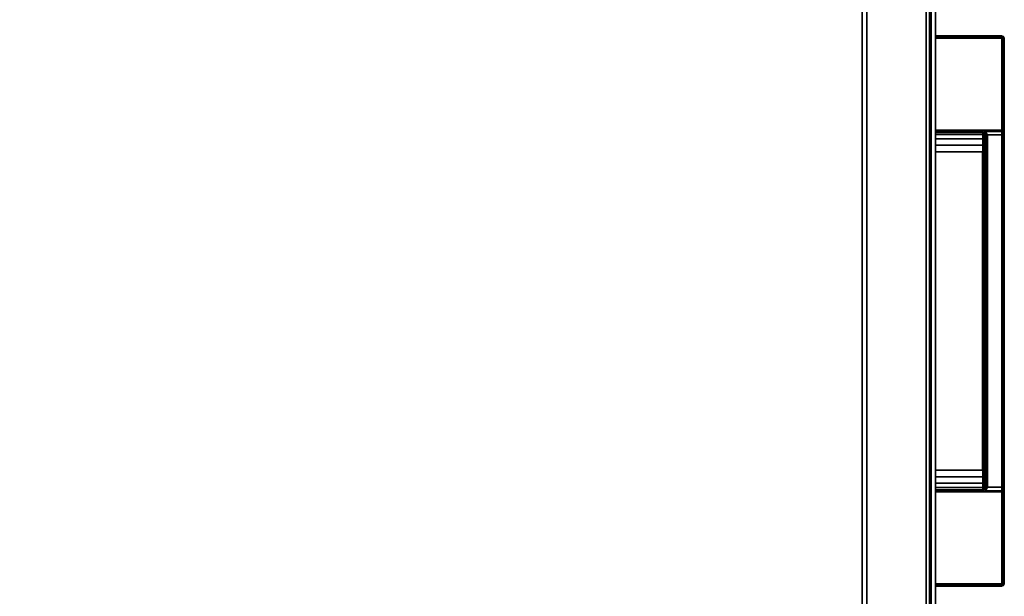
# Model space of a CAD drawing. Units: inches. Extents: x -74 to 74, y -74 to 87.
# Drawn here: x 14 to 26, y -15 to -7 of the extents above; entities that cross this region are included whole.
import ezdxf

# ---------------------------------------------------------------- set-up
doc = ezdxf.new("R2010")
doc.units = ezdxf.units.IN
doc.header["$MEASUREMENT"] = 0
for name, color, linetype in [('STORAGE', 4, 'Continuous'), ('STORAGE-FRONTLAMINATE', 4, 'Continuous'), ('STORAGE-PULL', 4, 'Continuous'), ('STORAGE-TOPLAMINATE', 4, 'Continuous'), ('WKSURF-LAM', 6, 'Continuous'), ('WKSURF-TOPEDGE', 6, 'Continuous')]:
    doc.layers.add(name, color=color, linetype=linetype)

# ---------------------------------------------------------------- blocks, each defined once
blk = doc.blocks.new('VFTS10_2472LF_0T')
at = {"layer": 'WKSURF-LAM'}
for points in [[(71.94, -1, -1.165), (71.94, -24, -1.165), (0.06, -24, -1.165), (0.06, -1, -1.165)], [(71.94, -1), (0.06, -1), (0.06, -24), (71.94, -24)]]:
    blk.add_3dface(points, dxfattribs=at)
at = {"layer": 'WKSURF-TOPEDGE'}
blk.add_3dface([(0.06, -24, -1.165), (71.94, -24, -1.165), (71.94, -24), (0.06, -24)], dxfattribs=at)
blk = doc.blocks.new('VFM11K_18BFL03L_0T')
at = {"layer": 'STORAGE'}
for points in [[(0, 17.875, 20.234), (0, 0.932, 20.234), (15.646, 0.932, 20.234), (15.646, 17.875, 20.234)], [(0, 17.875, 20.159), (0, 0.932, 20.159), (15.646, 0.932, 20.159), (15.646, 17.875, 20.159)], [(0, 0.932, 20.234), (0, 0.932, 20.159), (15.646, 0.932, 20.159), (15.646, 0.932, 20.234)], [(0, 0.932, 1.034), (0, 0.119, 1.034), (15.646, 0.119, 1.034), (15.646, 0.932, 1.034)], [(0, 0.932, 2.534), (0, 0.119, 2.534), (15.646, 0.119, 2.534), (15.646, 0.932, 2.534)], [(0, 0.119, 2.534), (0, 0.119, 1.034), (15.646, 0.119, 1.034), (15.646, 0.119, 2.534)]]:
    blk.add_3dface(points, dxfattribs=at)
at = {"layer": 'STORAGE-FRONTLAMINATE'}
for points in [[(0, 0.874, 2.599), (0, 0, 2.599), (15.646, 0, 2.599), (15.646, 0.874, 2.599)], [(0, 0.874, 14.224), (0, 0, 14.224), (15.646, 0, 14.224), (15.646, 0.874, 14.224)], [(0, 0.874, 14.349), (0, 0, 14.349), (15.646, 0, 14.349), (15.646, 0.874, 14.349)], [(0, 0.874, 20.099), (0, 0, 20.099), (15.646, 0, 20.099), (15.646, 0.874, 20.099)], [(0, 0.874, 14.224), (0, 0.874, 2.599), (15.646, 0.874, 2.599), (15.646, 0.874, 14.224)], [(0, 0.874, 20.099), (0, 0.874, 14.349), (15.646, 0.874, 14.349), (15.646, 0.874, 20.099)], [(0, 0, 14.224), (0, 0, 2.599), (15.646, 0, 2.599), (15.646, 0, 14.224)], [(0, 0, 20.099), (0, 0, 14.349), (15.646, 0, 14.349), (15.646, 0, 20.099)]]:
    blk.add_3dface(points, dxfattribs=at)
at = {"layer": 'STORAGE-PULL'}
for points in [[(4.332, 0, 13.778), (4.332, 0, 13.421), (4.323, 0, 13.442), (4.323, 0, 13.757)], [(4.332, 0, 13.778), (4.323, 0, 13.757), (4.323, -0.845, 13.757), (4.332, -0.845, 13.778)], [(4.332, -0.845, 13.421), (4.323, -0.845, 13.442), (4.323, 0, 13.442), (4.332, 0, 13.421)], [(4.323, 0, 13.757), (4.323, 0, 13.442), (4.323, -0.845, 13.442), (4.323, -0.845, 13.757)], [(4.332, 0, 19.653), (4.332, 0, 19.296), (4.323, 0, 19.317), (4.323, 0, 19.632)], [(4.332, 0, 19.653), (4.323, 0, 19.632), (4.323, -0.845, 19.632), (4.332, -0.845, 19.653)], [(4.332, -0.845, 19.296), (4.323, -0.845, 19.317), (4.323, 0, 19.317), (4.332, 0, 19.296)], [(4.323, 0, 19.632), (4.323, 0, 19.317), (4.323, -0.845, 19.317), (4.323, -0.845, 19.632)], [(4.353, 0, 13.787), (4.353, 0, 13.412), (4.332, 0, 13.421), (4.332, 0, 13.778)], [(4.353, 0, 13.787), (4.332, 0, 13.778), (4.332, -0.845, 13.778), (4.353, -0.845, 13.787)], [(4.353, -0.845, 13.412), (4.332, -0.845, 13.421), (4.332, 0, 13.421), (4.353, 0, 13.412)], [(4.353, 0, 19.662), (4.353, 0, 19.287), (4.332, 0, 19.296), (4.332, 0, 19.653)], [(4.353, 0, 19.662), (4.332, 0, 19.653), (4.332, -0.845, 19.653), (4.353, -0.845, 19.662)], [(4.353, -0.845, 19.287), (4.332, -0.845, 19.296), (4.332, 0, 19.296), (4.353, 0, 19.287)], [(5.522, 0, 13.412), (5.522, -0.845, 13.412), (4.353, -0.845, 13.412), (4.353, 0, 13.412)], [(5.523, 0, 13.787), (5.522, 0, 13.412), (4.353, 0, 13.412), (4.353, 0, 13.787)], [(4.353, 0, 13.787), (4.353, -0.845, 13.787), (11.293, -0.845, 13.787), (11.293, 0, 13.787)], [(5.522, 0, 19.287), (5.522, -0.845, 19.287), (4.353, -0.845, 19.287), (4.353, 0, 19.287)], [(5.523, 0, 19.662), (5.522, 0, 19.287), (4.353, 0, 19.287), (4.353, 0, 19.662)], [(4.353, 0, 19.662), (4.353, -0.845, 19.662), (11.293, -0.845, 19.662), (11.293, 0, 19.662)], [(5.542, 0, 13.42), (5.542, 0, 13.42), (5.522, 0, 13.412), (5.523, 0, 13.787)], [(5.522, -0.6, 13.412), (5.522, 0, 13.412), (5.542, 0, 13.42), (5.542, -0.6, 13.42)], [(5.542, 0, 19.295), (5.542, 0, 19.295), (5.522, 0, 19.287), (5.523, 0, 19.662)], [(5.522, -0.6, 19.287), (5.522, 0, 19.287), (5.542, 0, 19.295), (5.542, -0.6, 19.295)], [(5.548, 0, 13.787), (5.551, 0, 13.439), (5.542, 0, 13.42), (5.523, 0, 13.787)], [(5.548, 0, 19.662), (5.551, 0, 19.314), (5.542, 0, 19.295), (5.523, 0, 19.662)], [(5.542, -0.6, 13.42), (5.542, 0, 13.42), (5.551, 0, 13.439), (5.551, -0.6, 13.439)], [(5.542, -0.6, 19.295), (5.542, 0, 19.295), (5.551, 0, 19.314), (5.551, -0.6, 19.314)], [(5.571, 0, 13.787), (5.579, 0, 13.528), (5.551, 0, 13.439), (5.548, 0, 13.787)], [(5.571, 0, 19.662), (5.579, 0, 19.403), (5.551, 0, 19.314), (5.548, 0, 19.662)], [(5.551, -0.6, 13.439), (5.551, 0, 13.439), (5.579, 0, 13.528), (5.579, -0.6, 13.529)], [(5.551, -0.6, 19.314), (5.551, 0, 19.314), (5.579, 0, 19.403), (5.579, -0.6, 19.404)], [(5.63, 0, 13.787), (5.633, 0, 13.598), (5.579, 0, 13.528), (5.571, 0, 13.787)], [(5.63, 0, 19.662), (5.633, 0, 19.473), (5.579, 0, 19.403), (5.571, 0, 19.662)], [(5.579, -0.6, 13.529), (5.579, 0, 13.528), (5.633, 0, 13.598), (5.633, -0.6, 13.598)], [(5.579, -0.6, 19.404), (5.579, 0, 19.403), (5.633, 0, 19.473), (5.633, -0.6, 19.473)], [(5.716, 0, 13.787), (5.714, 0, 13.647), (5.633, 0, 13.598), (5.63, 0, 13.787)], [(5.716, 0, 19.662), (5.714, 0, 19.522), (5.633, 0, 19.473), (5.63, 0, 19.662)], [(5.633, -0.6, 13.598), (5.633, 0, 13.598), (5.714, 0, 13.647), (5.715, -0.6, 13.647)], [(5.633, -0.6, 19.473), (5.633, 0, 19.473), (5.714, 0, 19.522), (5.715, -0.6, 19.522)], [(5.8, 0, 13.787), (5.8, 0, 13.662), (5.714, 0, 13.647), (5.716, 0, 13.787)], [(5.715, -0.6, 13.647), (5.714, 0, 13.647), (5.8, 0, 13.662), (5.8, -0.6, 13.662)], [(5.8, 0, 19.662), (5.8, 0, 19.537), (5.714, 0, 19.522), (5.716, 0, 19.662)], [(5.715, -0.6, 19.522), (5.714, 0, 19.522), (5.8, 0, 19.537), (5.8, -0.6, 19.537)], [(9.844, 0, 13.787), (9.846, 0, 13.662), (5.8, 0, 13.662), (5.8, 0, 13.787)], [(5.8, -0.6, 13.662), (5.8, 0, 13.662), (9.846, 0, 13.662), (9.846, -0.6, 13.662)], [(9.844, 0, 19.662), (9.846, 0, 19.537), (5.8, 0, 19.537), (5.8, 0, 19.662)], [(5.8, -0.6, 19.537), (5.8, 0, 19.537), (9.846, 0, 19.537), (9.846, -0.6, 19.537)], [(9.93, 0, 13.787), (9.932, 0, 13.647), (9.846, 0, 13.662), (9.844, 0, 13.787)], [(9.93, 0, 19.662), (9.932, 0, 19.522), (9.846, 0, 19.537), (9.844, 0, 19.662)], [(9.846, -0.6, 13.662), (9.846, 0, 13.662), (9.932, 0, 13.647), (9.931, -0.6, 13.647)], [(9.846, -0.6, 19.537), (9.846, 0, 19.537), (9.932, 0, 19.522), (9.931, -0.6, 19.522)], [(10.016, 0, 13.787), (10.013, 0, 13.598), (9.932, 0, 13.647), (9.93, 0, 13.787)], [(10.016, 0, 19.662), (10.013, 0, 19.473), (9.932, 0, 19.522), (9.93, 0, 19.662)], [(9.931, -0.6, 13.647), (9.932, 0, 13.647), (10.013, 0, 13.598), (10.013, -0.6, 13.598)], [(9.931, -0.6, 19.522), (9.932, 0, 19.522), (10.013, 0, 19.473), (10.013, -0.6, 19.473)], [(10.075, 0, 13.787), (10.067, 0, 13.528), (10.013, 0, 13.598), (10.016, 0, 13.787)], [(10.013, -0.6, 13.598), (10.013, 0, 13.598), (10.067, 0, 13.528), (10.067, -0.6, 13.529)], [(10.075, 0, 19.662), (10.067, 0, 19.403), (10.013, 0, 19.473), (10.016, 0, 19.662)], [(10.013, -0.6, 19.473), (10.013, 0, 19.473), (10.067, 0, 19.403), (10.067, -0.6, 19.404)], [(10.098, 0, 13.787), (10.095, 0, 13.439), (10.067, 0, 13.528), (10.075, 0, 13.787)], [(10.067, -0.6, 13.529), (10.067, 0, 13.528), (10.095, 0, 13.439), (10.095, -0.6, 13.439)], [(10.098, 0, 19.662), (10.095, 0, 19.314), (10.067, 0, 19.403), (10.075, 0, 19.662)], [(10.067, -0.6, 19.404), (10.067, 0, 19.403), (10.095, 0, 19.314), (10.095, -0.6, 19.314)], [(10.123, 0, 13.787), (10.104, 0, 13.42), (10.095, 0, 13.439), (10.098, 0, 13.787)], [(10.095, -0.6, 13.439), (10.095, 0, 13.439), (10.104, 0, 13.42), (10.104, -0.6, 13.42)], [(10.123, 0, 19.662), (10.104, 0, 19.295), (10.095, 0, 19.314), (10.098, 0, 19.662)], [(10.095, -0.6, 19.314), (10.095, 0, 19.314), (10.104, 0, 19.295), (10.104, -0.6, 19.295)], [(10.123, 0, 13.787), (10.124, 0, 13.412), (10.104, 0, 13.42)], [(10.104, -0.6, 13.42), (10.104, 0, 13.42), (10.124, 0, 13.412), (10.124, -0.6, 13.412)], [(10.123, 0, 19.662), (10.124, 0, 19.287), (10.104, 0, 19.295)], [(10.104, -0.6, 19.295), (10.104, 0, 19.295), (10.124, 0, 19.287), (10.124, -0.6, 19.287)], [(11.293, 0, 13.787), (11.293, 0, 13.412), (10.124, 0, 13.412), (10.123, 0, 13.787)], [(11.293, 0, 19.662), (11.293, 0, 19.287), (10.124, 0, 19.287), (10.123, 0, 19.662)], [(11.293, 0, 13.412), (11.293, -0.845, 13.412), (10.124, -0.845, 13.412), (10.124, 0, 13.412)], [(11.293, 0, 19.287), (11.293, -0.845, 19.287), (10.124, -0.845, 19.287), (10.124, 0, 19.287)], [(11.314, 0, 13.778), (11.314, 0, 13.421), (11.293, 0, 13.412), (11.293, 0, 13.787)], [(11.314, 0, 13.778), (11.293, 0, 13.787), (11.293, -0.845, 13.787), (11.314, -0.845, 13.778)], [(11.293, 0, 13.412), (11.314, 0, 13.421), (11.314, -0.845, 13.421), (11.293, -0.845, 13.412)], [(11.314, 0, 19.653), (11.314, 0, 19.296), (11.293, 0, 19.287), (11.293, 0, 19.662)], [(11.314, 0, 19.653), (11.293, 0, 19.662), (11.293, -0.845, 19.662), (11.314, -0.845, 19.653)], [(11.293, 0, 19.287), (11.314, 0, 19.296), (11.314, -0.845, 19.296), (11.293, -0.845, 19.287)], [(11.323, 0, 13.757), (11.323, 0, 13.442), (11.314, 0, 13.421), (11.314, 0, 13.778)], [(11.323, 0, 13.757), (11.314, 0, 13.778), (11.314, -0.845, 13.778), (11.323, -0.845, 13.757)], [(11.314, 0, 13.421), (11.323, 0, 13.442), (11.323, -0.845, 13.442), (11.314, -0.845, 13.421)], [(11.323, 0, 19.632), (11.323, 0, 19.317), (11.314, 0, 19.296), (11.314, 0, 19.653)], [(11.323, 0, 19.632), (11.314, 0, 19.653), (11.314, -0.845, 19.653), (11.323, -0.845, 19.632)], [(11.314, 0, 19.296), (11.323, 0, 19.317), (11.323, -0.845, 19.317), (11.314, -0.845, 19.296)], [(11.323, 0, 13.442), (11.323, 0, 13.757), (11.323, -0.845, 13.757), (11.323, -0.845, 13.442)], [(11.323, 0, 19.317), (11.323, 0, 19.632), (11.323, -0.845, 19.632), (11.323, -0.845, 19.317)], [(5.538, -0.642, 13.412), (5.538, -0.845, 13.412), (5.522, -0.845, 13.412), (5.522, -0.6, 13.412)], [(5.522, -0.6, 13.412), (5.542, -0.6, 13.42), (5.553, -0.626, 13.419), (5.538, -0.642, 13.412)], [(5.538, -0.642, 19.287), (5.538, -0.845, 19.287), (5.522, -0.845, 19.287), (5.522, -0.6, 19.287)], [(5.522, -0.6, 19.287), (5.542, -0.6, 19.295), (5.553, -0.626, 19.294), (5.538, -0.642, 19.287)], [(5.538, -0.642, 13.412), (5.553, -0.626, 13.419), (5.582, -0.639, 13.421), (5.582, -0.66, 13.412)], [(5.538, -0.642, 19.287), (5.553, -0.626, 19.294), (5.582, -0.639, 19.296), (5.582, -0.66, 19.287)], [(5.542, -0.6, 13.42), (5.551, -0.6, 13.439), (5.561, -0.621, 13.44), (5.553, -0.626, 13.419)], [(5.542, -0.6, 19.295), (5.551, -0.6, 19.314), (5.561, -0.621, 19.315), (5.553, -0.626, 19.294)], [(5.551, -0.6, 13.439), (5.561, -0.621, 13.44), (5.587, -0.621, 13.526), (5.579, -0.6, 13.529)], [(5.551, -0.6, 19.314), (5.561, -0.621, 19.315), (5.587, -0.621, 19.401), (5.579, -0.6, 19.404)], [(5.553, -0.626, 13.419), (5.561, -0.621, 13.44), (5.582, -0.63, 13.442), (5.582, -0.639, 13.421)], [(5.553, -0.626, 19.294), (5.561, -0.621, 19.315), (5.582, -0.63, 19.317), (5.582, -0.639, 19.296)], [(5.561, -0.621, 13.44), (5.582, -0.63, 13.442), (5.607, -0.63, 13.518), (5.587, -0.621, 13.526)], [(5.561, -0.621, 19.315), (5.582, -0.63, 19.317), (5.607, -0.63, 19.393), (5.587, -0.621, 19.401)], [(5.579, -0.6, 13.529), (5.587, -0.621, 13.526), (5.639, -0.621, 13.591), (5.633, -0.6, 13.598)], [(5.579, -0.6, 19.404), (5.587, -0.621, 19.401), (5.639, -0.621, 19.466), (5.633, -0.6, 19.473)], [(5.587, -0.621, 13.526), (5.607, -0.63, 13.518), (5.653, -0.63, 13.576), (5.639, -0.621, 13.591)], [(5.587, -0.621, 19.401), (5.607, -0.63, 19.393), (5.653, -0.63, 19.451), (5.639, -0.621, 19.466)], [(5.633, -0.6, 13.598), (5.639, -0.621, 13.591), (5.718, -0.621, 13.639), (5.715, -0.6, 13.647)], [(5.633, -0.6, 19.473), (5.639, -0.621, 19.466), (5.718, -0.621, 19.514), (5.715, -0.6, 19.522)], [(5.639, -0.621, 13.591), (5.653, -0.63, 13.576), (5.725, -0.63, 13.619), (5.718, -0.621, 13.639)], [(5.639, -0.621, 19.466), (5.653, -0.63, 19.451), (5.725, -0.63, 19.494), (5.718, -0.621, 19.514)], [(5.715, -0.6, 13.647), (5.718, -0.621, 13.639), (5.8, -0.621, 13.653), (5.8, -0.6, 13.662)], [(5.715, -0.6, 19.522), (5.718, -0.621, 19.514), (5.8, -0.621, 19.528), (5.8, -0.6, 19.537)], [(5.718, -0.621, 13.639), (5.725, -0.63, 13.619), (5.8, -0.63, 13.632), (5.8, -0.621, 13.653)], [(5.718, -0.621, 19.514), (5.725, -0.63, 19.494), (5.8, -0.63, 19.507), (5.8, -0.621, 19.528)], [(5.8, -0.621, 13.653), (5.8, -0.6, 13.662), (9.846, -0.6, 13.662), (9.846, -0.621, 13.653)], [(5.8, -0.621, 19.528), (5.8, -0.6, 19.537), (9.846, -0.6, 19.537), (9.846, -0.621, 19.528)], [(5.8, -0.63, 13.632), (5.8, -0.621, 13.653), (9.846, -0.621, 13.653), (9.846, -0.63, 13.632)], [(5.8, -0.63, 19.507), (5.8, -0.621, 19.528), (9.846, -0.621, 19.528), (9.846, -0.63, 19.507)], [(9.846, -0.6, 13.662), (9.846, -0.621, 13.653), (9.928, -0.621, 13.639), (9.931, -0.6, 13.647)], [(9.846, -0.6, 19.537), (9.846, -0.621, 19.528), (9.928, -0.621, 19.514), (9.931, -0.6, 19.522)], [(9.846, -0.621, 13.653), (9.846, -0.63, 13.632), (9.921, -0.63, 13.619), (9.928, -0.621, 13.639)], [(9.846, -0.621, 19.528), (9.846, -0.63, 19.507), (9.921, -0.63, 19.494), (9.928, -0.621, 19.514)], [(9.928, -0.621, 13.639), (9.921, -0.63, 13.619), (9.993, -0.63, 13.576), (10.007, -0.621, 13.591)], [(9.928, -0.621, 19.514), (9.921, -0.63, 19.494), (9.993, -0.63, 19.451), (10.007, -0.621, 19.466)], [(9.931, -0.6, 13.647), (9.928, -0.621, 13.639), (10.007, -0.621, 13.591), (10.013, -0.6, 13.598)], [(9.931, -0.6, 19.522), (9.928, -0.621, 19.514), (10.007, -0.621, 19.466), (10.013, -0.6, 19.473)], [(10.007, -0.621, 13.591), (9.993, -0.63, 13.576), (10.039, -0.63, 13.518), (10.059, -0.621, 13.526)], [(10.007, -0.621, 19.466), (9.993, -0.63, 19.451), (10.039, -0.63, 19.393), (10.059, -0.621, 19.401)], [(10.013, -0.6, 13.598), (10.007, -0.621, 13.591), (10.059, -0.621, 13.526), (10.067, -0.6, 13.529)], [(10.013, -0.6, 19.473), (10.007, -0.621, 19.466), (10.059, -0.621, 19.401), (10.067, -0.6, 19.404)], [(10.059, -0.621, 13.526), (10.039, -0.63, 13.518), (10.064, -0.63, 13.442), (10.085, -0.621, 13.44)], [(10.059, -0.621, 19.401), (10.039, -0.63, 19.393), (10.064, -0.63, 19.317), (10.085, -0.621, 19.315)], [(10.067, -0.6, 13.529), (10.059, -0.621, 13.526), (10.085, -0.621, 13.44), (10.095, -0.6, 13.439)], [(10.067, -0.6, 19.404), (10.059, -0.621, 19.401), (10.085, -0.621, 19.315), (10.095, -0.6, 19.314)], [(10.064, -0.639, 13.421), (10.064, -0.63, 13.442), (10.085, -0.621, 13.44), (10.093, -0.626, 13.419)], [(10.064, -0.639, 19.296), (10.064, -0.63, 19.317), (10.085, -0.621, 19.315), (10.093, -0.626, 19.294)], [(10.064, -0.66, 13.412), (10.064, -0.639, 13.421), (10.093, -0.626, 13.419), (10.108, -0.642, 13.412)], [(10.064, -0.66, 19.287), (10.064, -0.639, 19.296), (10.093, -0.626, 19.294), (10.108, -0.642, 19.287)], [(10.093, -0.626, 13.419), (10.085, -0.621, 13.44), (10.095, -0.6, 13.439), (10.104, -0.6, 13.42)], [(10.093, -0.626, 19.294), (10.085, -0.621, 19.315), (10.095, -0.6, 19.314), (10.104, -0.6, 19.295)], [(10.108, -0.642, 13.412), (10.093, -0.626, 13.419), (10.104, -0.6, 13.42), (10.124, -0.6, 13.412)], [(10.108, -0.642, 19.287), (10.093, -0.626, 19.294), (10.104, -0.6, 19.295), (10.124, -0.6, 19.287)], [(10.124, -0.6, 13.412), (10.124, -0.845, 13.412), (10.108, -0.845, 13.412), (10.108, -0.642, 13.412)], [(10.124, -0.6, 19.287), (10.124, -0.845, 19.287), (10.108, -0.845, 19.287), (10.108, -0.642, 19.287)], [(5.582, -0.66, 13.412), (5.582, -0.845, 13.412), (5.538, -0.845, 13.412), (5.538, -0.642, 13.412)], [(5.582, -0.66, 19.287), (5.582, -0.845, 19.287), (5.538, -0.845, 19.287), (5.538, -0.642, 19.287)], [(5.582, -0.63, 13.442), (5.607, -0.63, 13.518), (5.653, -0.63, 13.576), (5.64, -0.63, 13.442)], [(5.582, -0.639, 13.421), (5.582, -0.63, 13.442), (10.064, -0.63, 13.442), (10.064, -0.639, 13.421)], [(5.582, -0.63, 19.317), (5.607, -0.63, 19.393), (5.653, -0.63, 19.451), (5.64, -0.63, 19.317)], [(5.582, -0.639, 19.296), (5.582, -0.63, 19.317), (10.064, -0.63, 19.317), (10.064, -0.639, 19.296)], [(5.582, -0.66, 13.412), (5.582, -0.639, 13.421), (10.064, -0.639, 13.421), (10.064, -0.66, 13.412)], [(5.582, -0.66, 19.287), (5.582, -0.639, 19.296), (10.064, -0.639, 19.296), (10.064, -0.66, 19.287)], [(10.064, -0.66, 13.412), (10.063, -0.845, 13.412), (5.582, -0.845, 13.412), (5.582, -0.66, 13.412)], [(10.064, -0.66, 19.287), (10.063, -0.845, 19.287), (5.582, -0.845, 19.287), (5.582, -0.66, 19.287)], [(5.64, -0.63, 13.442), (5.653, -0.63, 13.576), (5.725, -0.63, 13.619), (5.705, -0.63, 13.442)], [(5.64, -0.63, 19.317), (5.653, -0.63, 19.451), (5.725, -0.63, 19.494), (5.705, -0.63, 19.317)], [(5.705, -0.63, 13.442), (5.725, -0.63, 13.619), (5.8, -0.63, 13.632), (5.78, -0.63, 13.442)], [(5.705, -0.63, 19.317), (5.725, -0.63, 19.494), (5.8, -0.63, 19.507), (5.78, -0.63, 19.317)], [(5.78, -0.63, 13.442), (5.8, -0.63, 13.632), (9.846, -0.63, 13.632), (9.837, -0.63, 13.442)], [(5.78, -0.63, 19.317), (5.8, -0.63, 19.507), (9.846, -0.63, 19.507), (9.837, -0.63, 19.317)], [(9.837, -0.63, 13.442), (9.846, -0.63, 13.632), (9.921, -0.63, 13.619), (9.911, -0.63, 13.442)], [(9.837, -0.63, 19.317), (9.846, -0.63, 19.507), (9.921, -0.63, 19.494), (9.911, -0.63, 19.317)], [(9.911, -0.63, 13.442), (9.921, -0.63, 13.619), (9.993, -0.63, 13.576), (9.986, -0.63, 13.442)], [(9.911, -0.63, 19.317), (9.921, -0.63, 19.494), (9.993, -0.63, 19.451), (9.986, -0.63, 19.317)], [(9.986, -0.63, 13.442), (9.993, -0.63, 13.576), (10.039, -0.63, 13.518), (10.064, -0.63, 13.442)], [(9.986, -0.63, 19.317), (9.993, -0.63, 19.451), (10.039, -0.63, 19.393), (10.064, -0.63, 19.317)], [(10.108, -0.642, 13.412), (10.108, -0.845, 13.412), (10.063, -0.845, 13.412), (10.064, -0.66, 13.412)], [(10.108, -0.642, 19.287), (10.108, -0.845, 19.287), (10.063, -0.845, 19.287), (10.064, -0.66, 19.287)], [(4.339, -0.859, 13.421), (4.333, -0.866, 13.442), (4.323, -0.845, 13.442), (4.332, -0.845, 13.421)], [(4.332, -0.845, 13.778), (4.323, -0.845, 13.757), (4.332, -0.866, 13.757), (4.338, -0.86, 13.778)], [(4.333, -0.866, 13.442), (4.332, -0.866, 13.757), (4.323, -0.845, 13.757), (4.323, -0.845, 13.442)], [(4.339, -0.859, 19.296), (4.333, -0.866, 19.317), (4.323, -0.845, 19.317), (4.332, -0.845, 19.296)], [(4.332, -0.845, 19.653), (4.323, -0.845, 19.632), (4.332, -0.866, 19.632), (4.338, -0.86, 19.653)], [(4.333, -0.866, 19.317), (4.332, -0.866, 19.632), (4.323, -0.845, 19.632), (4.323, -0.845, 19.317)], [(4.353, -0.845, 13.412), (4.339, -0.859, 13.421), (4.332, -0.845, 13.421), (4.353, -0.845, 13.412)], [(4.353, -0.845, 13.787), (4.332, -0.845, 13.778), (4.338, -0.86, 13.778), (4.353, -0.845, 13.787)], [(4.353, -0.845, 19.287), (4.339, -0.859, 19.296), (4.332, -0.845, 19.296), (4.353, -0.845, 19.287)], [(4.353, -0.845, 19.662), (4.332, -0.845, 19.653), (4.338, -0.86, 19.653), (4.353, -0.845, 19.662)], [(4.338, -0.86, 13.778), (4.332, -0.866, 13.757), (4.353, -0.875, 13.757), (4.353, -0.866, 13.778)], [(4.338, -0.86, 19.653), (4.332, -0.866, 19.632), (4.353, -0.875, 19.632), (4.353, -0.866, 19.653)], [(4.353, -0.875, 13.442), (4.353, -0.875, 13.757), (4.332, -0.866, 13.757), (4.333, -0.866, 13.442)], [(4.353, -0.875, 19.317), (4.353, -0.875, 19.632), (4.332, -0.866, 19.632), (4.333, -0.866, 19.317)], [(4.353, -0.866, 13.421), (4.353, -0.875, 13.442), (4.333, -0.866, 13.442), (4.339, -0.859, 13.421)], [(4.353, -0.866, 19.296), (4.353, -0.875, 19.317), (4.333, -0.866, 19.317), (4.339, -0.859, 19.296)], [(4.353, -0.845, 13.787), (4.338, -0.86, 13.778), (4.353, -0.866, 13.778), (4.353, -0.845, 13.787)], [(4.353, -0.845, 19.662), (4.338, -0.86, 19.653), (4.353, -0.866, 19.653), (4.353, -0.845, 19.662)], [(4.353, -0.845, 13.412), (4.353, -0.866, 13.421), (4.339, -0.859, 13.421), (4.353, -0.845, 13.412)], [(4.353, -0.845, 19.287), (4.353, -0.866, 19.296), (4.339, -0.859, 19.296), (4.353, -0.845, 19.287)], [(11.293, -0.866, 13.778), (11.293, -0.845, 13.787), (4.353, -0.845, 13.787), (4.353, -0.866, 13.778)], [(11.293, -0.845, 13.412), (11.293, -0.866, 13.421), (4.353, -0.866, 13.421), (4.353, -0.845, 13.412)], [(11.293, -0.866, 19.653), (11.293, -0.845, 19.662), (4.353, -0.845, 19.662), (4.353, -0.866, 19.653)], [(11.293, -0.845, 19.287), (11.293, -0.866, 19.296), (4.353, -0.866, 19.296), (4.353, -0.845, 19.287)], [(11.293, -0.875, 13.757), (11.293, -0.866, 13.778), (4.353, -0.866, 13.778), (4.353, -0.875, 13.757)], [(11.293, -0.866, 13.421), (11.293, -0.875, 13.442), (4.353, -0.875, 13.442), (4.353, -0.866, 13.421)], [(11.293, -0.875, 19.632), (11.293, -0.866, 19.653), (4.353, -0.866, 19.653), (4.353, -0.875, 19.632)], [(11.293, -0.866, 19.296), (11.293, -0.875, 19.317), (4.353, -0.875, 19.317), (4.353, -0.866, 19.296)], [(4.353, -0.875, 13.757), (4.353, -0.875, 13.442), (11.293, -0.875, 13.442), (11.293, -0.875, 13.757)], [(4.353, -0.875, 19.632), (4.353, -0.875, 19.317), (11.293, -0.875, 19.317), (11.293, -0.875, 19.632)], [(11.293, -0.845, 13.787), (11.308, -0.86, 13.778), (11.314, -0.845, 13.778), (11.293, -0.845, 13.787)], [(11.293, -0.845, 13.787), (11.293, -0.866, 13.778), (11.308, -0.86, 13.778), (11.293, -0.845, 13.787)], [(11.293, -0.866, 13.421), (11.293, -0.845, 13.412), (11.314, -0.845, 13.421), (11.308, -0.866, 13.427)], [(11.293, -0.845, 19.662), (11.308, -0.86, 19.653), (11.314, -0.845, 19.653), (11.293, -0.845, 19.662)], [(11.293, -0.845, 19.662), (11.293, -0.866, 19.653), (11.308, -0.86, 19.653), (11.293, -0.845, 19.662)], [(11.293, -0.866, 19.296), (11.293, -0.845, 19.287), (11.314, -0.845, 19.296), (11.308, -0.866, 19.302)], [(11.293, -0.866, 13.778), (11.293, -0.875, 13.757), (11.314, -0.866, 13.757), (11.308, -0.86, 13.778)], [(11.293, -0.866, 19.653), (11.293, -0.875, 19.632), (11.314, -0.866, 19.632), (11.308, -0.86, 19.653)], [(11.314, -0.866, 13.442), (11.314, -0.866, 13.442), (11.293, -0.875, 13.442)], [(11.293, -0.875, 13.442), (11.308, -0.866, 13.427), (11.314, -0.866, 13.442)], [(11.293, -0.875, 13.442), (11.293, -0.866, 13.421), (11.308, -0.866, 13.427), (11.293, -0.875, 13.442)], [(11.293, -0.875, 13.757), (11.293, -0.875, 13.442), (11.314, -0.866, 13.442), (11.314, -0.866, 13.757)], [(11.314, -0.866, 19.317), (11.314, -0.866, 19.317), (11.293, -0.875, 19.317)], [(11.293, -0.875, 19.317), (11.308, -0.866, 19.302), (11.314, -0.866, 19.317)], [(11.293, -0.875, 19.317), (11.293, -0.866, 19.296), (11.308, -0.866, 19.302), (11.293, -0.875, 19.317)], [(11.293, -0.875, 19.632), (11.293, -0.875, 19.317), (11.314, -0.866, 19.317), (11.314, -0.866, 19.632)], [(11.308, -0.86, 13.778), (11.314, -0.866, 13.757), (11.323, -0.845, 13.757), (11.314, -0.845, 13.778)], [(11.308, -0.866, 13.427), (11.314, -0.845, 13.421), (11.323, -0.845, 13.442), (11.314, -0.866, 13.442)], [(11.308, -0.86, 19.653), (11.314, -0.866, 19.632), (11.323, -0.845, 19.632), (11.314, -0.845, 19.653)], [(11.308, -0.866, 19.302), (11.314, -0.845, 19.296), (11.323, -0.845, 19.317), (11.314, -0.866, 19.317)], [(11.314, -0.866, 13.757), (11.314, -0.866, 13.442), (11.323, -0.845, 13.442), (11.323, -0.845, 13.757)], [(11.314, -0.866, 19.632), (11.314, -0.866, 19.317), (11.323, -0.845, 19.317), (11.323, -0.845, 19.632)]]:
    blk.add_3dface(points, dxfattribs=at)
at = {"layer": 'STORAGE-TOPLAMINATE'}
for points in [[(0, 17.875, 20.744), (0, 0.056, 20.744), (15.646, 0.056, 20.744), (15.646, 17.875, 20.744)], [(15.646, 0.056, 20.359), (0, 0.056, 20.359), (0, 17.875, 20.359), (15.646, 17.875, 20.359)], [(15.646, 0.056, 20.359), (0, 0.056, 20.359), (0, 0.056, 20.744), (15.646, 0.056, 20.744)]]:
    blk.add_3dface(points, dxfattribs=at)

msp = doc.modelspace()

# ---------------------------------------------------------------- block references
at = {"rotation": 89.99999999999999}
for name, p in [('VFTS10_2472LF_0T', (1.503, -72.035, 28.99)), ('VFM11K_18BFL03L_0T', (25.579, -18.926))]:
    msp.add_blockref(name, p, dxfattribs=at)

doc.saveas('drawing.dxf')
